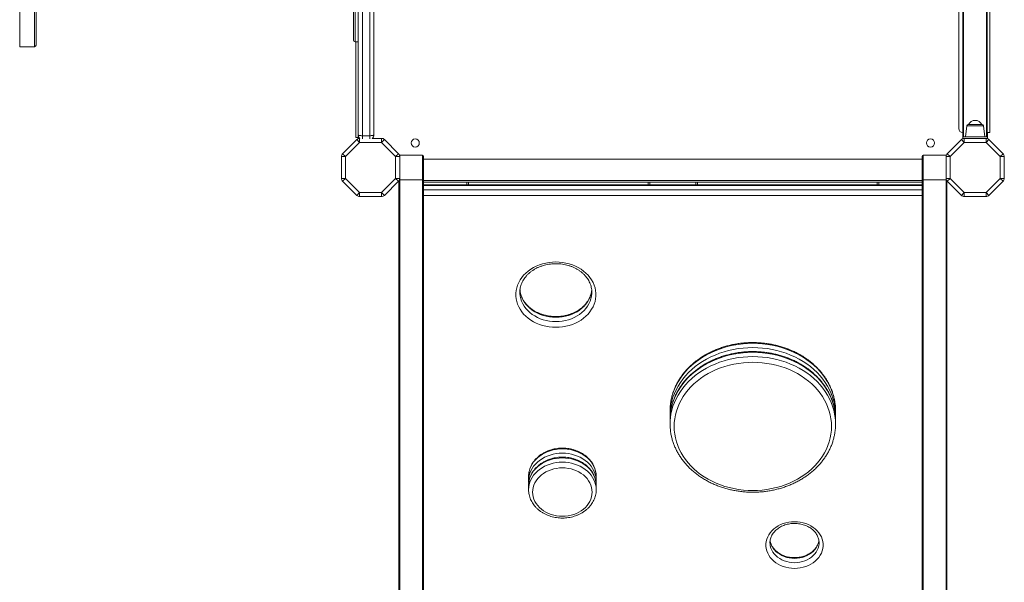
# Model space of a CAD drawing. Units: millimetres. Extents: x -10000 to 8632, y -9170 to 3622.
# Drawn here: x -870 to 334, y -2016 to -1328 of the extents above; entities that cross this region are included whole.
import ezdxf

# ---------------------------------------------------------------- set-up
doc = ezdxf.new("R2010")
doc.units = ezdxf.units.MM

msp = doc.modelspace()

# ---------------------------------------------------------------- linework, layer by layer
at = {"color": 7, "linetype": 'Continuous', "lineweight": 15}
for p, q in [((-870.264, -477.228), (-870.264, -1361.228)), ((277.996, -620.689), (277.996, -1461.228)), ((282.746, -1471.228), (282.746, -620.023)), ((312.746, -615.456), (312.746, -1471.228)), ((315.996, -614.916), (315.996, -1466.228)), ((-456.264, -1469.228), (-456.264, -958.997)), ((-451.264, -961.001), (-451.264, -1469.993)), ((-442.264, -1469.993), (-442.264, -961.001)), ((-437.264, -958.997), (-437.264, -1469.228)), ((-460.264, -1355.228), (-456.264, -1355.228)), ((-459.264, -1472.228), (-459.264, -1355.228)), ((-870.264, -1361.228), (-852.264, -1361.228)), ((289.843, -1456.228), (306.15, -1456.228)), ((287.863, -1457.95), (285.996, -1471.228)), ((309.996, -1471.228), (308.13, -1457.95)), ((312.746, -1466.228), (315.996, -1466.228)), ((312.996, -1471.228), (312.996, -1466.228)), ((-475.43, -1491.98), (-458.143, -1474.693)), ((-454.607, -1478.228), (-471.895, -1495.516)), ((-459.264, -1472.228), (-456.514, -1472.228)), ((-458.143, -1474.693), (-454.607, -1478.228)), ((-456.514, -1471.228), (-456.514, -1473.606)), ((-456.514, -1471.228), (-456.264, -1471.228)), ((-456.264, -1469.228), (-456.264, -1473.511)), ((-454.607, -1473.228), (-454.607, -1478.228)), ((-454.607, -1473.228), (-454.264, -1473.228)), ((-427.921, -1478.228), (-454.607, -1478.228)), ((-451.264, -1469.993), (-442.264, -1469.993)), ((-439.264, -1473.228), (-427.921, -1473.228)), ((-427.921, -1478.228), (-427.921, -1473.228)), ((-427.921, -1478.228), (-424.386, -1474.693)), ((-410.634, -1495.516), (-427.921, -1478.228)), ((-424.386, -1474.693), (-407.098, -1491.98)), ((263.831, -1491.98), (281.118, -1474.693)), ((284.653, -1478.228), (267.366, -1495.516)), ((281.118, -1474.693), (284.653, -1478.228)), ((282.746, -1473.606), (282.746, -1471.228)), ((313.246, -1471.228), (282.746, -1471.228)), ((284.653, -1473.228), (284.653, -1478.228)), ((284.653, -1473.228), (311.34, -1473.228)), ((311.34, -1478.228), (284.653, -1478.228)), ((311.34, -1478.228), (311.34, -1473.228)), ((311.34, -1478.228), (314.875, -1474.693)), ((328.627, -1495.516), (311.34, -1478.228)), ((313.246, -1473.606), (313.246, -1471.228)), ((314.875, -1474.693), (332.162, -1491.98)), ((-475.43, -1491.98), (-471.895, -1495.516)), ((-410.634, -1495.516), (-407.098, -1491.98)), ((263.831, -1491.98), (267.366, -1495.516)), ((328.627, -1495.516), (332.162, -1491.98)), ((-476.895, -1522.202), (-476.895, -1495.516)), ((-476.895, -1495.516), (-471.895, -1495.516)), ((-471.895, -1495.516), (-471.895, -1522.202)), ((-410.634, -1522.202), (-410.634, -1495.516)), ((-410.634, -1495.516), (-405.634, -1495.516)), ((-377.634, -1493.859), (-405.634, -1493.859)), ((-405.634, -1495.516), (-405.634, -1522.202)), ((-377.634, -1493.859), (-377.634, -1523.859)), ((-376.634, -1523.539), (-376.634, -1494.859)), ((233.366, -1498.859), (-376.634, -1498.859)), ((233.366, -1523.539), (233.366, -1494.859)), ((234.366, -1493.859), (234.366, -1523.859)), ((234.366, -1493.859), (262.366, -1493.859)), ((262.366, -1522.202), (262.366, -1495.516)), ((262.366, -1495.516), (267.366, -1495.516)), ((267.366, -1495.516), (267.366, -1522.202)), ((328.627, -1522.202), (328.627, -1495.516)), ((328.627, -1495.516), (333.627, -1495.516)), ((333.627, -1495.516), (333.627, -1522.202)), ((-476.895, -1522.202), (-471.895, -1522.202)), ((-475.43, -1525.737), (-471.895, -1522.202)), ((-458.143, -1543.025), (-475.43, -1525.737)), ((-471.895, -1522.202), (-454.607, -1539.489)), ((-427.921, -1539.489), (-410.634, -1522.202)), ((-407.098, -1525.737), (-424.386, -1543.025)), ((-410.634, -1522.202), (-407.098, -1525.737)), ((-410.634, -1522.202), (-405.634, -1522.202)), ((-406.634, -1525.202), (-406.634, -2723.539)), ((-377.634, -1523.859), (-405.634, -1523.859)), ((-405.634, -2723.859), (-405.634, -1523.859)), ((-377.634, -1523.859), (-377.634, -2723.859)), ((-376.634, -2723.539), (-376.634, -1523.539)), ((233.366, -1526.859), (-376.634, -1526.859)), ((-321.634, -1529.868), (-321.634, -1526.859)), ((-101.634, -1529.868), (-101.634, -1526.859)), ((-41.634, -1526.859), (-41.634, -1529.868)), ((178.366, -1529.868), (178.366, -1526.859)), ((233.366, -2723.539), (233.366, -1523.539)), ((234.366, -1523.859), (262.366, -1523.859)), ((234.366, -1523.859), (234.366, -2723.859)), ((262.366, -1522.202), (267.366, -1522.202)), ((262.366, -2723.859), (262.366, -1523.859)), ((263.366, -1525.202), (263.366, -2723.539)), ((263.831, -1525.737), (267.366, -1522.202)), ((281.118, -1543.025), (263.831, -1525.737)), ((267.366, -1522.202), (284.653, -1539.489)), ((311.34, -1539.489), (328.627, -1522.202)), ((332.162, -1525.737), (314.875, -1543.025)), ((328.627, -1522.202), (333.627, -1522.202)), ((328.627, -1522.202), (332.162, -1525.737)), ((-458.143, -1543.025), (-454.607, -1539.489)), ((-454.607, -1539.489), (-427.921, -1539.489)), ((-454.607, -1544.489), (-454.607, -1539.489)), ((-427.921, -1539.489), (-424.386, -1543.025)), ((-427.921, -1539.489), (-427.921, -1544.489)), ((233.366, -1529.868), (-376.634, -1529.868)), ((-101.634, -1529.859), (-321.634, -1529.859)), ((-281.634, -1529.868), (-281.634, -1529.859)), ((178.366, -1529.859), (-41.634, -1529.859)), ((138.366, -1529.859), (138.366, -1529.868)), ((281.118, -1543.025), (284.653, -1539.489)), ((284.653, -1544.489), (284.653, -1539.489)), ((284.653, -1539.489), (311.34, -1539.489)), ((311.34, -1539.489), (314.875, -1543.025)), ((311.34, -1539.489), (311.34, -1544.489)), ((-427.921, -1544.489), (-454.607, -1544.489)), ((311.34, -1544.489), (284.653, -1544.489)), ((-258.674, -1660.767), (-258.68, -1661.352)), ((-170.68, -1661.352), (-170.682, -1661.016)), ((-75.046, -1806.19), (-75.046, -1811.409)), ((-75.046, -1817.209), (-75.046, -1822.428)), ((127.307, -1811.409), (127.307, -1806.19)), ((127.307, -1822.428), (127.307, -1817.209)), ((-248.048, -1885.986), (-248.053, -1886.483)), ((-248.053, -1886.483), (-248.053, -1891.703)), ((-165.353, -1886.483), (-165.355, -1886.102)), ((-165.353, -1891.703), (-165.353, -1886.483)), ((-248.047, -1892.279), (-248.053, -1891.703)), ((-248.048, -1897.005), (-248.053, -1897.502)), ((-248.053, -1897.502), (-248.053, -1902.722)), ((-165.353, -1897.502), (-165.355, -1897.121)), ((-165.353, -1902.722), (-165.353, -1897.502)), ((-248.047, -1903.298), (-248.053, -1902.722)), ((47.118, -1967.447), (47.122, -1967.848))]:
    msp.add_line(p, q, dxfattribs=at)
at = {"color": 8, "linetype": 'Continuous', "lineweight": 15}
for p, q in [((-852.264, -477.228), (-852.264, -1361.228)), ((-460.264, -575.436), (-460.264, -1355.228)), ((283.746, -619.883), (283.746, -1471.228)), ((311.746, -1471.228), (311.746, -615.622)), ((301.866, -1457.95), (287.863, -1457.95)), ((308.13, -1457.95), (301.866, -1457.95)), ((-451.264, -1469.993), (-451.264, -1473.734)), ((-442.264, -1473.734), (-442.264, -1469.993)), ((-405.634, -1495.516), (-405.634, -1493.859)), ((262.366, -1495.516), (262.366, -1493.859)), ((-405.634, -1523.859), (-405.634, -1522.202)), ((-376.634, -1524.859), (233.366, -1524.859)), ((-323.634, -1526.859), (-323.634, -1529.868)), ((-99.634, -1526.859), (-99.634, -1529.868)), ((-43.634, -1529.868), (-43.634, -1526.859)), ((180.366, -1526.859), (180.366, -1529.868)), ((262.366, -1523.859), (262.366, -1522.202)), ((233.366, -1530.795), (-376.634, -1530.795)), ((-376.634, -1536.014), (233.366, -1536.014)), ((233.366, -1542.987), (-376.634, -1542.987))]:
    msp.add_line(p, q, dxfattribs=at)
at = {"color": 7, "linetype": 'Continuous', "lineweight": 15, "flags": 128}
for points in [[(-456.264, -1469.228), (-456.168, -1469.378), (-455.884, -1469.521), (-455.422, -1469.653), (-454.8, -1469.769), (-454.042, -1469.864), (-453.178, -1469.935), (-452.24, -1469.979), (-451.264, -1469.993)], [(-442.264, -1469.993), (-441.289, -1469.979), (-440.351, -1469.935), (-439.486, -1469.864), (-438.729, -1469.769), (-438.107, -1469.653), (-437.645, -1469.521), (-437.36, -1469.378), (-437.264, -1469.228)], [(-214.68, -1704.169), (-218.835, -1704.026), (-222.961, -1703.595), (-227.027, -1702.881), (-231.004, -1701.889), (-234.863, -1700.626), (-238.577, -1699.1), (-242.119, -1697.324), (-245.463, -1695.309), (-248.585, -1693.07), (-251.463, -1690.624), (-254.076, -1687.988), (-256.405, -1685.181), (-258.433, -1682.223), (-260.147, -1679.135), (-261.532, -1675.94), (-262.58, -1672.661), (-263.283, -1669.322), (-263.636, -1665.946), (-263.636, -1662.557), (-263.283, -1659.181), (-262.58, -1655.841), (-261.532, -1652.562), (-260.147, -1649.368), (-258.433, -1646.28), (-256.405, -1643.322), (-254.076, -1640.515), (-251.463, -1637.878), (-248.585, -1635.432), (-245.463, -1633.194), (-242.119, -1631.179), (-238.577, -1629.402), (-234.863, -1627.877), (-231.004, -1626.613), (-227.027, -1625.621), (-222.961, -1624.907), (-218.835, -1624.477), (-214.68, -1624.333), (-210.524, -1624.477), (-206.399, -1624.907), (-202.333, -1625.621), (-198.356, -1626.613), (-194.497, -1627.877), (-190.783, -1629.402), (-187.241, -1631.179), (-183.897, -1633.194), (-180.775, -1635.432), (-177.897, -1637.878), (-175.284, -1640.515), (-172.955, -1643.322), (-170.927, -1646.28), (-169.213, -1649.368), (-167.828, -1652.562), (-166.78, -1655.841), (-166.077, -1659.181), (-165.724, -1662.557), (-165.724, -1665.946), (-166.077, -1669.322), (-166.78, -1672.661), (-167.828, -1675.94), (-169.213, -1679.135), (-170.927, -1682.223), (-172.955, -1685.181), (-175.284, -1687.988), (-177.897, -1690.624), (-180.775, -1693.07), (-183.897, -1695.309), (-187.241, -1697.324), (-190.783, -1699.1), (-194.497, -1700.626), (-198.356, -1701.889), (-202.333, -1702.881), (-206.399, -1703.595), (-210.524, -1704.026), (-214.68, -1704.169)], [(26.131, -1903.679), (31.938, -1903.536), (37.724, -1903.107), (43.467, -1902.395), (49.147, -1901.402), (54.744, -1900.131), (60.236, -1898.587), (65.603, -1896.776), (70.826, -1894.704), (75.887, -1892.379), (80.765, -1889.809), (85.445, -1887.004), (89.908, -1883.974), (94.138, -1880.73), (98.12, -1877.284), (101.84, -1873.648), (105.283, -1869.836), (108.437, -1865.862), (111.291, -1861.739), (113.834, -1857.484), (116.058, -1853.112), (117.953, -1848.638), (119.513, -1844.079), (120.732, -1839.451), (121.606, -1834.772), (122.132, -1830.059), (122.307, -1825.328), (122.132, -1820.597), (121.606, -1815.884), (120.732, -1811.205), (119.513, -1806.577), (117.953, -1802.018), (116.058, -1797.544), (113.834, -1793.172), (111.291, -1788.917), (108.437, -1784.794), (105.283, -1780.82), (101.84, -1777.008), (98.12, -1773.372), (94.138, -1769.926), (89.908, -1766.682), (85.445, -1763.652), (80.765, -1760.847), (75.887, -1758.277), (70.826, -1755.952), (65.603, -1753.88), (60.236, -1752.069), (54.744, -1750.525), (49.147, -1749.254), (43.467, -1748.261), (37.724, -1747.549), (31.938, -1747.12), (26.131, -1746.977), (20.324, -1747.12), (14.538, -1747.549), (8.795, -1748.261), (3.114, -1749.254), (-2.482, -1750.525), (-7.974, -1752.069), (-13.341, -1753.88), (-18.565, -1755.952), (-23.625, -1758.277), (-28.504, -1760.847), (-33.183, -1763.652), (-37.646, -1766.682), (-41.876, -1769.926), (-45.858, -1773.372), (-49.578, -1777.008), (-53.021, -1780.82), (-56.175, -1784.794), (-59.029, -1788.917), (-61.572, -1793.172), (-63.796, -1797.544), (-65.691, -1802.018), (-67.251, -1806.577), (-68.47, -1811.205), (-69.344, -1815.884), (-69.87, -1820.597), (-70.046, -1825.328), (-69.87, -1830.059), (-69.344, -1834.772), (-68.47, -1839.451), (-67.251, -1844.079), (-65.691, -1848.638), (-63.796, -1853.112), (-61.572, -1857.484), (-59.029, -1861.739), (-56.175, -1865.862), (-53.021, -1869.836), (-49.578, -1873.648), (-45.858, -1877.284), (-41.876, -1880.73), (-37.646, -1883.974), (-33.183, -1887.004), (-28.504, -1889.809), (-23.625, -1892.379), (-18.565, -1894.704), (-13.341, -1896.776), (-7.974, -1898.587), (-2.482, -1900.131), (3.114, -1901.402), (8.795, -1902.395), (14.538, -1903.107), (20.324, -1903.536), (26.131, -1903.679)], [(-206.703, -1935.234), (-203.14, -1935.092), (-199.611, -1934.665), (-196.151, -1933.959), (-192.792, -1932.98), (-189.567, -1931.738), (-186.508, -1930.244), (-183.642, -1928.512), (-180.999, -1926.561), (-178.604, -1924.408), (-176.479, -1922.073), (-174.645, -1919.581), (-173.12, -1916.954), (-171.918, -1914.218), (-171.051, -1911.399), (-170.528, -1908.524), (-170.353, -1905.622), (-170.528, -1902.719), (-171.051, -1899.844), (-171.918, -1897.025), (-173.12, -1894.289), (-174.645, -1891.662), (-176.479, -1889.17), (-178.604, -1886.835), (-180.999, -1884.682), (-183.642, -1882.731), (-186.508, -1880.999), (-189.567, -1879.505), (-192.792, -1878.263), (-196.151, -1877.284), (-199.611, -1876.578), (-203.14, -1876.151), (-206.703, -1876.009), (-210.266, -1876.151), (-213.794, -1876.578), (-217.254, -1877.284), (-220.613, -1878.263), (-223.838, -1879.505), (-226.898, -1880.999), (-229.763, -1882.731), (-232.406, -1884.682), (-234.802, -1886.835), (-236.927, -1889.17), (-238.76, -1891.662), (-240.286, -1894.289), (-241.487, -1897.025), (-242.354, -1899.844), (-242.878, -1902.719), (-243.053, -1905.622), (-242.878, -1908.524), (-242.354, -1911.399), (-241.487, -1914.218), (-240.286, -1916.954), (-238.76, -1919.581), (-236.927, -1922.073), (-234.802, -1924.408), (-232.406, -1926.561), (-229.763, -1928.512), (-226.898, -1930.244), (-223.838, -1931.738), (-220.613, -1932.98), (-217.254, -1933.959), (-213.794, -1934.665), (-210.266, -1935.092), (-206.703, -1935.234)], [(77.118, -1998.859), (73.577, -1998.713), (70.072, -1998.276), (66.64, -1997.552), (63.315, -1996.549), (60.132, -1995.277), (57.123, -1993.749), (54.32, -1991.981), (51.75, -1989.991), (49.441, -1987.8), (47.415, -1985.429), (45.695, -1982.904), (44.296, -1980.249), (43.235, -1977.493), (42.521, -1974.664), (42.163, -1971.791), (42.163, -1968.902), (42.521, -1966.029), (43.235, -1963.2), (44.296, -1960.444), (45.695, -1957.79), (47.415, -1955.264), (49.441, -1952.894), (51.75, -1950.702), (54.32, -1948.712), (57.123, -1946.944), (60.132, -1945.416), (63.315, -1944.144), (66.64, -1943.141), (70.072, -1942.417), (73.577, -1941.98), (77.118, -1941.834), (80.659, -1941.98), (84.163, -1942.417), (87.595, -1943.141), (90.92, -1944.144), (94.103, -1945.416), (97.112, -1946.944), (99.916, -1948.712), (102.486, -1950.702), (104.795, -1952.894), (106.82, -1955.264), (108.541, -1957.79), (109.939, -1960.444), (111, -1963.2), (111.714, -1966.029), (112.073, -1968.902), (112.073, -1971.791), (111.714, -1974.664), (111, -1977.493), (109.939, -1980.249), (108.541, -1982.904), (106.82, -1985.429), (104.795, -1987.8), (102.486, -1989.991), (99.916, -1991.981), (97.112, -1993.749), (94.103, -1995.277), (90.92, -1996.549), (87.595, -1997.552), (84.163, -1998.276), (80.659, -1998.713), (77.118, -1998.859)]]:
    msp.add_lwpolyline(points, dxfattribs=at)
at = {"color": 8, "linetype": 'Continuous', "lineweight": 15, "flags": 128}
for points in [[(-258.68, -1661.352), (-258.636, -1662.96), (-258.282, -1666.163), (-257.577, -1669.328), (-256.526, -1672.428), (-255.139, -1675.44), (-253.426, -1678.337), (-251.401, -1681.098), (-249.081, -1683.7), (-246.483, -1686.123), (-243.629, -1688.345), (-240.542, -1690.351), (-237.248, -1692.123), (-233.771, -1693.647), (-230.14, -1694.911), (-226.386, -1695.905), (-222.536, -1696.62), (-218.624, -1697.052), (-214.68, -1697.196)], [(-214.68, -1691.977), (-218.624, -1691.833), (-222.536, -1691.401), (-226.386, -1690.685), (-230.14, -1689.691), (-233.771, -1688.427), (-237.248, -1686.903), (-240.542, -1685.131), (-243.629, -1683.126), (-246.483, -1680.903), (-249.081, -1678.481), (-251.401, -1675.879), (-253.426, -1673.118), (-255.139, -1670.22), (-256.526, -1667.209), (-257.577, -1664.108), (-258.282, -1660.944), (-258.618, -1658.035)], [(-170.759, -1658.276), (-171.078, -1660.944), (-171.783, -1664.108), (-172.833, -1667.209), (-174.221, -1670.22), (-175.934, -1673.118), (-177.959, -1675.879), (-180.279, -1678.481), (-182.877, -1680.903), (-185.731, -1683.126), (-188.817, -1685.131), (-192.112, -1686.903), (-195.589, -1688.427), (-199.219, -1689.691), (-202.974, -1690.685), (-206.823, -1691.401), (-210.736, -1691.833), (-214.68, -1691.977)], [(-214.68, -1697.196), (-210.736, -1697.052), (-206.823, -1696.62), (-202.974, -1695.905), (-199.219, -1694.911), (-195.589, -1693.647), (-192.112, -1692.123), (-188.817, -1690.351), (-185.731, -1688.345), (-182.877, -1686.123), (-180.279, -1683.7), (-177.959, -1681.098), (-175.934, -1678.337), (-174.221, -1675.44), (-172.833, -1672.428), (-171.783, -1669.328), (-171.078, -1666.163), (-170.724, -1662.96), (-170.68, -1661.352)], [(126.829, -1798.184), (126.199, -1794.02), (125.138, -1789.212), (123.729, -1784.464), (121.978, -1779.792), (119.89, -1775.213), (117.473, -1770.742), (114.735, -1766.396), (111.685, -1762.19), (108.336, -1758.138), (104.697, -1754.255), (100.782, -1750.555), (96.606, -1747.05), (92.181, -1743.753), (87.525, -1740.675), (82.653, -1737.827), (77.582, -1735.219), (72.331, -1732.861), (66.918, -1730.76), (61.361, -1728.924), (55.68, -1727.359), (49.896, -1726.072), (44.028, -1725.066), (38.097, -1724.344), (32.125, -1723.911), (26.131, -1723.766), (20.137, -1723.911), (14.164, -1724.344), (8.234, -1725.066), (2.366, -1726.072), (-3.418, -1727.359), (-9.099, -1728.924), (-14.656, -1730.76), (-20.069, -1732.861), (-25.321, -1735.219), (-30.391, -1737.827), (-35.263, -1740.675), (-39.919, -1743.753), (-44.344, -1747.05), (-48.521, -1750.555), (-52.435, -1754.255), (-56.074, -1758.138), (-59.424, -1762.19), (-62.473, -1766.396), (-65.211, -1770.742), (-67.628, -1775.213), (-69.716, -1779.792), (-71.468, -1784.464), (-72.876, -1789.212), (-73.937, -1794.02), (-74.596, -1798.425)], [(-74.57, -1803.429), (-73.937, -1799.24), (-72.876, -1794.432), (-71.468, -1789.683), (-69.716, -1785.011), (-67.628, -1780.432), (-65.211, -1775.962), (-62.473, -1771.616), (-59.424, -1767.409), (-56.074, -1763.358), (-52.435, -1759.475), (-48.521, -1755.775), (-44.344, -1752.27), (-39.919, -1748.972), (-35.263, -1745.894), (-30.391, -1743.046), (-25.321, -1740.439), (-20.069, -1738.08), (-14.656, -1735.979), (-9.099, -1734.143), (-3.418, -1732.579), (2.366, -1731.291), (8.234, -1730.285), (14.164, -1729.564), (20.137, -1729.13), (26.131, -1728.985), (32.125, -1729.13), (38.097, -1729.564), (44.028, -1730.285), (49.896, -1731.291), (55.68, -1732.579), (61.361, -1734.143), (66.918, -1735.979), (72.331, -1738.08), (77.582, -1740.439), (82.653, -1743.046), (87.525, -1745.894), (92.181, -1748.972), (96.606, -1752.27), (100.782, -1755.775), (104.697, -1759.475), (108.336, -1763.358), (111.685, -1767.409), (114.735, -1771.616), (117.473, -1775.962), (119.89, -1780.432), (121.978, -1785.011), (123.729, -1789.683), (125.138, -1794.432), (126.199, -1799.24), (126.848, -1803.559)], [(126.829, -1809.203), (126.199, -1805.039), (125.138, -1800.231), (123.729, -1795.483), (121.978, -1790.811), (119.89, -1786.232), (117.473, -1781.761), (114.735, -1777.415), (111.685, -1773.209), (108.336, -1769.157), (104.697, -1765.274), (100.782, -1761.574), (96.606, -1758.069), (92.181, -1754.772), (87.525, -1751.694), (82.653, -1748.846), (77.582, -1746.238), (72.331, -1743.88), (66.918, -1741.779), (61.361, -1739.943), (55.68, -1738.378), (49.896, -1737.091), (44.028, -1736.085), (38.097, -1735.363), (32.125, -1734.93), (26.131, -1734.785), (20.137, -1734.93), (14.164, -1735.363), (8.234, -1736.085), (2.366, -1737.091), (-3.418, -1738.378), (-9.099, -1739.943), (-14.656, -1741.779), (-20.069, -1743.88), (-25.321, -1746.238), (-30.391, -1748.846), (-35.263, -1751.694), (-39.919, -1754.772), (-44.344, -1758.069), (-48.521, -1761.574), (-52.435, -1765.274), (-56.074, -1769.157), (-59.424, -1773.209), (-62.473, -1777.415), (-65.211, -1781.761), (-67.628, -1786.232), (-69.716, -1790.811), (-71.468, -1795.483), (-72.876, -1800.231), (-73.937, -1805.039), (-74.596, -1809.444)], [(-74.57, -1814.448), (-73.937, -1810.259), (-72.876, -1805.451), (-71.468, -1800.702), (-69.716, -1796.03), (-67.628, -1791.451), (-65.211, -1786.981), (-62.473, -1782.635), (-59.424, -1778.428), (-56.074, -1774.377), (-52.435, -1770.494), (-48.521, -1766.794), (-44.344, -1763.289), (-39.919, -1759.991), (-35.263, -1756.913), (-30.391, -1754.065), (-25.321, -1751.458), (-20.069, -1749.099), (-14.656, -1746.998), (-9.099, -1745.162), (-3.418, -1743.598), (2.366, -1742.31), (8.234, -1741.304), (14.164, -1740.583), (20.137, -1740.149), (26.131, -1740.004), (32.125, -1740.149), (38.097, -1740.583), (44.028, -1741.304), (49.896, -1742.31), (55.68, -1743.598), (61.361, -1745.162), (66.918, -1746.998), (72.331, -1749.099), (77.582, -1751.458), (82.653, -1754.065), (87.525, -1756.913), (92.181, -1759.991), (96.606, -1763.289), (100.782, -1766.794), (104.697, -1770.494), (108.336, -1774.377), (111.685, -1778.428), (114.735, -1782.635), (117.473, -1786.981), (119.89, -1791.451), (121.978, -1796.03), (123.729, -1800.702), (125.138, -1805.451), (126.199, -1810.259), (126.848, -1814.578)], [(-165.355, -1886.102), (-165.529, -1883.375), (-166.057, -1880.294), (-166.931, -1877.265), (-168.145, -1874.315), (-169.688, -1871.468), (-171.546, -1868.75), (-173.705, -1866.183), (-176.145, -1863.789), (-178.845, -1861.589), (-181.784, -1859.601), (-184.935, -1857.843), (-188.271, -1856.329), (-191.765, -1855.072), (-195.387, -1854.083), (-199.105, -1853.371), (-202.887, -1852.941), (-206.703, -1852.797), (-210.518, -1852.941), (-214.301, -1853.371), (-218.019, -1854.083), (-221.64, -1855.072), (-225.134, -1856.329), (-228.471, -1857.843), (-231.622, -1859.601), (-234.56, -1861.589), (-237.261, -1863.789), (-239.701, -1866.183), (-241.859, -1868.75), (-243.718, -1871.468), (-245.26, -1874.315), (-246.474, -1877.265), (-247.349, -1880.294), (-247.876, -1883.375), (-248.048, -1885.986)], [(-248.053, -1891.703), (-247.876, -1888.595), (-247.349, -1885.513), (-246.474, -1882.484), (-245.26, -1879.534), (-243.718, -1876.688), (-241.859, -1873.969), (-239.701, -1871.402), (-237.261, -1869.009), (-234.56, -1866.809), (-231.622, -1864.821), (-228.471, -1863.062), (-225.134, -1861.548), (-221.64, -1860.292), (-218.019, -1859.303), (-214.301, -1858.59), (-210.518, -1858.161), (-206.703, -1858.017), (-202.887, -1858.161), (-199.105, -1858.59), (-195.387, -1859.303), (-191.765, -1860.292), (-188.271, -1861.548), (-184.935, -1863.062), (-181.784, -1864.821), (-178.845, -1866.809), (-176.145, -1869.009), (-173.705, -1871.402), (-171.546, -1873.969), (-169.688, -1876.688), (-168.145, -1879.534), (-166.931, -1882.484), (-166.057, -1885.513), (-165.529, -1888.595), (-165.353, -1891.678)], [(-165.355, -1897.121), (-165.529, -1894.394), (-166.057, -1891.312), (-166.931, -1888.284), (-168.145, -1885.334), (-169.688, -1882.487), (-171.546, -1879.769), (-173.705, -1877.202), (-176.145, -1874.808), (-178.845, -1872.608), (-181.784, -1870.62), (-184.935, -1868.862), (-188.271, -1867.348), (-191.765, -1866.091), (-195.387, -1865.102), (-199.105, -1864.39), (-202.887, -1863.96), (-206.703, -1863.816), (-210.518, -1863.96), (-214.301, -1864.39), (-218.019, -1865.102), (-221.64, -1866.091), (-225.134, -1867.348), (-228.471, -1868.862), (-231.622, -1870.62), (-234.56, -1872.608), (-237.261, -1874.808), (-239.701, -1877.202), (-241.859, -1879.769), (-243.718, -1882.487), (-245.26, -1885.334), (-246.474, -1888.284), (-247.349, -1891.312), (-247.876, -1894.394), (-248.048, -1897.005)], [(-248.053, -1902.722), (-247.876, -1899.614), (-247.349, -1896.532), (-246.474, -1893.503), (-245.26, -1890.553), (-243.718, -1887.707), (-241.859, -1884.988), (-239.701, -1882.421), (-237.261, -1880.028), (-234.56, -1877.828), (-231.622, -1875.84), (-228.471, -1874.081), (-225.134, -1872.567), (-221.64, -1871.311), (-218.019, -1870.322), (-214.301, -1869.609), (-210.518, -1869.18), (-206.703, -1869.036), (-202.887, -1869.18), (-199.105, -1869.609), (-195.387, -1870.322), (-191.765, -1871.311), (-188.271, -1872.567), (-184.935, -1874.081), (-181.784, -1875.84), (-178.845, -1877.828), (-176.145, -1880.028), (-173.705, -1882.421), (-171.546, -1884.988), (-169.688, -1887.707), (-168.145, -1890.553), (-166.931, -1893.503), (-166.057, -1896.532), (-165.529, -1899.614), (-165.353, -1902.697)], [(47.122, -1967.848), (47.162, -1968.77), (47.513, -1971.401), (48.211, -1973.985), (49.248, -1976.493), (50.612, -1978.895), (52.287, -1981.162), (54.253, -1983.269), (56.487, -1985.19), (58.963, -1986.903), (61.651, -1988.388), (64.521, -1989.628), (67.539, -1990.607), (70.669, -1991.315), (73.874, -1991.743), (77.118, -1991.886)], [(77.118, -1986.667), (73.874, -1986.524), (70.669, -1986.096), (67.539, -1985.388), (64.521, -1984.408), (61.651, -1983.169), (58.963, -1981.684), (56.487, -1979.97), (54.253, -1978.049), (52.287, -1975.943), (50.612, -1973.675), (49.248, -1971.273), (48.211, -1968.766), (47.513, -1966.181), (47.262, -1964.622)], [(106.982, -1964.55), (106.723, -1966.181), (106.024, -1968.766), (104.987, -1971.273), (103.623, -1973.675), (101.948, -1975.943), (99.983, -1978.049), (97.749, -1979.97), (95.273, -1981.684), (92.584, -1983.169), (89.714, -1984.408), (86.697, -1985.388), (83.567, -1986.096), (80.361, -1986.524), (77.118, -1986.667)], [(77.118, -1991.886), (80.361, -1991.743), (83.567, -1991.315), (86.697, -1990.607), (89.714, -1989.628), (92.584, -1988.388), (95.273, -1986.903), (97.749, -1985.19), (99.983, -1983.269), (101.948, -1981.162), (103.623, -1978.895), (104.987, -1976.493), (106.024, -1973.985), (106.723, -1971.401), (107.074, -1968.77), (107.118, -1967.49)]]:
    msp.add_lwpolyline(points, dxfattribs=at)
at = {"color": 7, "linetype": 'Continuous', "lineweight": 15}
for centre in [(-386.634, -1478.859), (243.366, -1478.859)]:
    msp.add_circle(centre, 5, dxfattribs=at)
for centre, radius, start, end in [((-852.264, -1359.228), 2, 270, 0), ((-460.264, -1353.228), 2, 180, 270), ((289.843, -1458.228), 2, 90, 172), ((297.996, -1460.376), 9.148, 26.962787, 153.037213), ((306.15, -1458.228), 2, 8, 90), ((282.996, -1461.228), 5, 180, 267.134016), ((-454.607, -1478.228), 5, 90, 135), ((-451.264, -1469.228), 5, 180, 233.130102), ((-442.264, -1469.228), 5, 306.869898, 0), ((-427.921, -1478.228), 5, 45, 90), ((284.653, -1478.228), 5, 90, 135), ((311.34, -1478.228), 5, 45, 90), ((-471.895, -1495.516), 5, 135, 180), ((-410.634, -1495.516), 5, 360, 45), ((267.366, -1495.516), 5, 135, 180), ((328.627, -1495.516), 5, 360, 45), ((-405.634, -1494.859), 1, 90, 105.643851), ((-377.634, -1494.859), 1, 0, 90), ((234.366, -1494.859), 1, 90, 180), ((262.366, -1494.859), 1, 74.35412, 90), ((-471.895, -1522.202), 5, 180, 225), ((-410.634, -1522.202), 5, 315, 0), ((267.366, -1522.202), 5, 180, 225), ((328.627, -1522.202), 5, 315, 0), ((-454.607, -1539.489), 5, 225, 270), ((-427.921, -1539.489), 5, 270, 315), ((284.653, -1539.489), 5, 225, 270), ((311.34, -1539.489), 5, 270, 315), ((-7.738, -1806.195), 67.307, 173.371428, 179.995821), ((-7.794, -1811.41), 67.251, 173.184844, 182.470789), ((59.994, -1806.195), 67.314, 0.004383, 6.834911), ((60.059, -1811.41), 67.249, 357.52911, 6.704035), ((-7.738, -1817.214), 67.307, 173.371428, 179.995821), ((-7.775, -1822.428), 67.27, 173.187293, 186.424248), ((60.033, -1822.428), 67.274, 353.071815, 6.701091), ((59.994, -1817.214), 67.314, 0.004383, 6.834911)]:
    msp.add_arc(centre, radius, start, end, dxfattribs=at)
for centre, start_param, end_param in [((-405.634, -1523.539), 4.43058543, 4.71238898), ((-377.634, -1523.539), 4.71238898, 6.28318531), ((234.366, -1523.539), 3.14159265, 4.71238898), ((262.366, -1523.539), 4.71238898, 4.99419253)]:
    msp.add_ellipse(centre, major_axis=(1, 0), ratio=0.31959067, start_param=start_param, end_param=end_param, dxfattribs=at)
for points, knots in [([(-850.264, -1359.228), (-850.264, -1359.16), (-850.264, -1359.022), (-850.264, -1357.9), (-850.264, -1356.082), (-850.264, -1353.462), (-850.264, -1350.063), (-850.264, -1345.872), (-850.264, -1340.884), (-850.264, -1335.079), (-850.264, -1328.11), (-850.264, -1319.876), (-850.264, -1310.186), (-850.264, -1299.447), (-850.264, -1287.624), (-850.264, -1274.793), (-850.264, -1260.95), (-850.264, -1246.173), (-850.264, -1230.494), (-850.264, -1213.984), (-850.264, -1196.714), (-850.264, -1178.739), (-850.264, -1161.4), (-850.264, -1144.868), (-850.264, -1129.333), (-850.264, -1113.537), (-850.264, -1097.507), (-850.264, -1080.016), (-850.264, -1060.972), (-850.264, -1040.517), (-850.264, -1019.949), (-850.264, -999.521), (-850.264, -979.115), (-850.264, -959), (-850.264, -939.023), (-850.264, -919.914), (-850.264, -901.493), (-850.264, -883.633), (-850.264, -865.634), (-850.264, -847.431), (-850.264, -829.244), (-850.264, -811.103), (-850.264, -793.035), (-850.264, -775.044), (-850.264, -756.267), (-850.264, -736.897), (-850.264, -716.95), (-850.264, -697.414), (-850.264, -678.285), (-850.264, -659.719), (-850.264, -641.743), (-850.264, -624.473), (-850.264, -607.963), (-850.264, -592.284), (-850.264, -577.507), (-850.264, -563.664), (-850.264, -551.682), (-850.264, -541.347), (-850.264, -532.496), (-850.264, -524.325), (-850.264, -516.834), (-850.264, -509.502), (-850.264, -502.497), (-850.264, -496.097), (-850.264, -490.738), (-850.264, -486.451), (-850.264, -483.159), (-850.264, -480.887), (-850.264, -479.485), (-850.264, -479.314), (-850.264, -479.228)], [0, 0, 0, 0, 0.0128317, 0.02566082, 0.03882649, 0.05208624, 0.06556498, 0.07897459, 0.09248513, 0.10623665, 0.11999196, 0.13594555, 0.15189952, 0.16810518, 0.18431122, 0.20068939, 0.21706794, 0.23353375, 0.24999994, 0.26646575, 0.28293194, 0.29931011, 0.31568867, 0.32865501, 0.34161622, 0.35448583, 0.36724542, 0.38001039, 0.39563984, 0.41126965, 0.42651196, 0.44175464, 0.45655694, 0.47135962, 0.48567962, 0.5, 0.51283142, 0.52566071, 0.53882649, 0.55208624, 0.56556498, 0.57897459, 0.59248513, 0.60623665, 0.61999196, 0.63594555, 0.65189952, 0.66810518, 0.68431122, 0.70068939, 0.71706794, 0.73353375, 0.74999994, 0.76646575, 0.78293194, 0.79931011, 0.81568867, 0.82865501, 0.84161622, 0.85448583, 0.86724542, 0.88001039, 0.89563984, 0.91126965, 0.92651196, 0.94175464, 0.95655694, 0.97135962, 0.98567952, 1, 1, 1, 1]), ([(-462.264, -575.014), (-462.264, -577.416), (-462.264, -584.338), (-462.264, -596.77), (-462.264, -612.2), (-462.264, -628.495), (-462.264, -645.526), (-462.264, -663.257), (-462.264, -680.359), (-462.264, -696.665), (-462.264, -711.989), (-462.264, -727.569), (-462.264, -743.381), (-462.264, -760.633), (-462.264, -779.418), (-462.264, -799.594), (-462.264, -819.881), (-462.264, -840.03), (-462.264, -860.159), (-462.264, -880), (-462.264, -899.704), (-462.264, -919.228), (-462.264, -938.753), (-462.264, -958.457), (-462.264, -978.298), (-462.264, -998.426), (-462.264, -1018.576), (-462.264, -1038.863), (-462.264, -1059.039), (-462.264, -1079.184), (-462.264, -1099.073), (-462.264, -1118.749), (-462.264, -1138.018), (-462.264, -1156.886), (-462.264, -1175.2), (-462.264, -1192.93), (-462.264, -1209.964), (-462.264, -1226.249), (-462.264, -1241.715), (-462.264, -1256.29), (-462.264, -1269.944), (-462.264, -1281.763), (-462.264, -1291.957), (-462.264, -1300.688), (-462.264, -1308.747), (-462.264, -1316.135), (-462.264, -1323.368), (-462.264, -1330.277), (-462.264, -1336.59), (-462.264, -1341.876), (-462.264, -1346.104), (-462.264, -1349.351), (-462.264, -1351.593), (-462.264, -1352.975), (-462.264, -1353.144), (-462.264, -1353.228)], [0, 0, 0, 0, 0.01105018, 0.03184879, 0.05264791, 0.07344652, 0.09424563, 0.11493355, 0.13562196, 0.15200027, 0.16837209, 0.1846282, 0.20074535, 0.2168693, 0.23661148, 0.25635413, 0.27560729, 0.29486093, 0.3135583, 0.33225616, 0.35034433, 0.36843298, 0.38652114, 0.40460979, 0.42330717, 0.44200502, 0.46125819, 0.48051183, 0.500254, 0.51999665, 0.54014827, 0.56030037, 0.58077038, 0.60124088, 0.62192879, 0.6426172, 0.66341582, 0.68421493, 0.70501355, 0.72581266, 0.74650057, 0.76718898, 0.78356729, 0.79993911, 0.81619522, 0.83231238, 0.84843633, 0.8681785, 0.88792115, 0.90717431, 0.92642795, 0.94512533, 0.96382319, 0.98191123, 1, 1, 1, 1]), ([(-258.637, -1660.802), (-258.628, -1660.201), (-258.605, -1658.617), (-258.214, -1656.063), (-257.502, -1653.164), (-256.469, -1650.324), (-255.141, -1647.564), (-253.524, -1644.904), (-251.633, -1642.363), (-249.481, -1639.959), (-247.083, -1637.707), (-244.456, -1635.623), (-241.619, -1633.721), (-238.59, -1632.015), (-235.391, -1630.516), (-232.045, -1629.237), (-228.574, -1628.185), (-225.003, -1627.37), (-221.359, -1626.798), (-217.666, -1626.473), (-213.953, -1626.397), (-210.246, -1626.57), (-206.572, -1626.992), (-202.957, -1627.659), (-199.428, -1628.565), (-196.009, -1629.703), (-192.726, -1631.065), (-189.601, -1632.638), (-186.656, -1634.411), (-183.911, -1636.371), (-181.384, -1638.503), (-179.092, -1640.791), (-177.05, -1643.22), (-175.27, -1645.774), (-173.764, -1648.436), (-172.543, -1651.19), (-171.611, -1654.02), (-171, -1656.907), (-170.699, -1659.254), (-170.715, -1660.634), (-170.72, -1661.036)], [0, 0, 0, 0, 0.016966044, 0.044722237, 0.072432966, 0.100051087, 0.127546165, 0.154906045, 0.182133887, 0.209243107, 0.236252341, 0.263181535, 0.290049431, 0.31687221, 0.343662974, 0.37043175, 0.397185777, 0.423929928, 0.450667178, 0.477399065, 0.504126038, 0.530848184, 0.557565222, 0.584277054, 0.610984046, 0.637687281, 0.664389207, 0.691094035, 0.717808225, 0.744540968, 0.771304582, 0.798114725, 0.824990233, 0.851952351, 0.879023039, 0.906222073, 0.933562857, 0.961047338, 0.988661281, 1, 1, 1, 1]), ([(-170.841, -1658.735), (-170.893, -1659.322), (-171.031, -1660.89), (-171.608, -1663.411), (-172.531, -1666.273), (-173.769, -1669.06), (-175.296, -1671.753), (-177.102, -1674.333), (-179.173, -1676.783), (-181.496, -1679.084), (-184.052, -1681.223), (-186.825, -1683.184), (-189.796, -1684.953), (-192.943, -1686.518), (-196.246, -1687.868), (-199.68, -1688.992), (-203.222, -1689.882), (-206.846, -1690.532), (-210.461, -1690.928), (-213.082, -1691.042), (-215.099, -1691.054), (-217.181, -1691.018), (-220.277, -1690.807), (-223.936, -1690.307), (-227.526, -1689.564), (-231.023, -1688.584), (-234.402, -1687.375), (-237.638, -1685.945), (-240.708, -1684.308), (-243.592, -1682.474), (-246.27, -1680.459), (-248.725, -1678.276), (-250.939, -1675.941), (-252.9, -1673.471), (-254.595, -1670.882), (-256.011, -1668.189), (-257.146, -1665.409), (-257.963, -1662.559), (-258.426, -1660.295), (-258.508, -1658.982), (-258.53, -1658.644)], [0, 0, 0, 0, 0.01731365, 0.0462012, 0.07500613, 0.10369077, 0.13223664, 0.1606425, 0.18891957, 0.21708605, 0.24516265, 0.27316947, 0.30112432, 0.32904186, 0.35693354, 0.38480777, 0.41267035, 0.44052494, 0.46837358, 0.49474889, 0.49954848, 0.5137823, 0.54161128, 0.56944107, 0.59726551, 0.62508513, 0.65290148, 0.68071762, 0.70853864, 0.73637209, 0.76422855, 0.79212193, 0.82006964, 0.8480922, 0.87621224, 0.90445229, 0.93283141, 0.96136037, 0.99003636, 1, 1, 1, 1]), ([(126.788, -1797.988), (126.644, -1796.83), (126.308, -1794.126), (125.412, -1789.916), (124.163, -1785.369), (122.598, -1780.888), (120.735, -1776.485), (118.575, -1772.175), (116.125, -1767.97), (113.393, -1763.885), (110.388, -1759.931), (107.117, -1756.121), (103.592, -1752.467), (99.824, -1748.982), (95.823, -1745.675), (91.604, -1742.559), (87.179, -1739.642), (82.563, -1736.933), (77.769, -1734.442), (72.813, -1732.176), (67.711, -1730.142), (62.479, -1728.347), (57.133, -1726.795), (51.691, -1725.493), (46.168, -1724.442), (40.583, -1723.648), (34.952, -1723.112), (29.294, -1722.836), (23.626, -1722.821), (17.965, -1723.067), (12.329, -1723.573), (6.736, -1724.338), (1.203, -1725.359), (-4.253, -1726.633), (-9.614, -1728.158), (-14.864, -1729.927), (-19.986, -1731.936), (-24.965, -1734.179), (-29.783, -1736.649), (-34.427, -1739.338), (-38.882, -1742.239), (-43.132, -1745.341), (-47.165, -1748.636), (-50.967, -1752.113), (-54.526, -1755.76), (-57.831, -1759.567), (-60.871, -1763.521), (-63.636, -1767.609), (-66.118, -1771.817), (-68.31, -1776.133), (-70.203, -1780.542), (-71.795, -1785.03), (-73.07, -1789.583), (-74.023, -1793.987), (-74.394, -1796.885), (-74.567, -1798.234)], [0, 0, 0, 0, 0.0140912, 0.03291216, 0.05174249, 0.07058613, 0.08944628, 0.10832531, 0.12722471, 0.14614513, 0.16508644, 0.18404784, 0.20302802, 0.22202531, 0.24103782, 0.26006357, 0.27910057, 0.29814697, 0.31720106, 0.33626131, 0.35532643, 0.37439533, 0.39346713, 0.41254116, 0.43161689, 0.45069398, 0.46977218, 0.48885136, 0.50793144, 0.52701239, 0.5460942, 0.56517684, 0.58426024, 0.60334424, 0.62242861, 0.64151295, 0.66059674, 0.67967926, 0.69875959, 0.71783656, 0.73690879, 0.75597464, 0.77503226, 0.79407959, 0.81311444, 0.83213455, 0.8511377, 0.87012188, 0.88908539, 0.90802701, 0.92694619, 0.94584314, 0.96471895, 0.98357564, 1, 1, 1, 1]), ([(126.788, -1809.007), (126.644, -1807.849), (126.308, -1805.145), (125.412, -1800.935), (124.163, -1796.388), (122.598, -1791.907), (120.735, -1787.504), (118.575, -1783.194), (116.125, -1778.989), (113.393, -1774.904), (110.388, -1770.95), (107.117, -1767.14), (103.592, -1763.486), (99.824, -1760.001), (95.823, -1756.694), (91.604, -1753.578), (87.179, -1750.661), (82.563, -1747.952), (77.769, -1745.461), (72.813, -1743.195), (67.711, -1741.161), (62.479, -1739.366), (57.133, -1737.814), (51.691, -1736.512), (46.168, -1735.461), (40.583, -1734.667), (34.952, -1734.131), (29.294, -1733.855), (23.626, -1733.84), (17.965, -1734.086), (12.329, -1734.592), (6.736, -1735.357), (1.203, -1736.378), (-4.253, -1737.652), (-9.614, -1739.177), (-14.864, -1740.946), (-19.986, -1742.955), (-24.965, -1745.198), (-29.783, -1747.668), (-34.427, -1750.357), (-38.882, -1753.258), (-43.132, -1756.36), (-47.165, -1759.655), (-50.967, -1763.132), (-54.526, -1766.779), (-57.831, -1770.586), (-60.871, -1774.54), (-63.636, -1778.628), (-66.118, -1782.836), (-68.31, -1787.152), (-70.203, -1791.561), (-71.795, -1796.049), (-73.07, -1800.602), (-74.023, -1805.006), (-74.394, -1807.904), (-74.567, -1809.253)], [0, 0, 0, 0, 0.0140912, 0.03291216, 0.05174249, 0.07058613, 0.08944628, 0.10832531, 0.12722471, 0.14614513, 0.16508644, 0.18404784, 0.20302802, 0.22202531, 0.24103782, 0.26006357, 0.27910057, 0.29814697, 0.31720106, 0.33626131, 0.35532643, 0.37439533, 0.39346713, 0.41254116, 0.43161689, 0.45069398, 0.46977218, 0.48885136, 0.50793144, 0.52701239, 0.5460942, 0.56517684, 0.58426024, 0.60334424, 0.62242861, 0.64151295, 0.66059674, 0.67967926, 0.69875959, 0.71783656, 0.73690879, 0.75597464, 0.77503226, 0.79407959, 0.81311444, 0.83213455, 0.8511377, 0.87012188, 0.88908539, 0.90802701, 0.92694619, 0.94584314, 0.96471895, 0.98357564, 1, 1, 1, 1]), ([(-74.584, -1830.14), (-74.445, -1831.321), (-74.123, -1834.049), (-73.249, -1838.284), (-72.029, -1842.836), (-70.492, -1847.324), (-68.656, -1851.734), (-66.522, -1856.053), (-64.099, -1860.268), (-61.392, -1864.365), (-58.411, -1868.332), (-55.165, -1872.156), (-51.663, -1875.824), (-47.916, -1879.325), (-43.936, -1882.648), (-39.737, -1885.783), (-35.33, -1888.719), (-30.73, -1891.446), (-25.952, -1893.958), (-21.01, -1896.244), (-15.921, -1898.3), (-10.7, -1900.117), (-5.364, -1901.691), (0.07, -1903.017), (5.586, -1904.09), (11.167, -1904.909), (16.794, -1905.465), (21.789, -1905.74), (24.904, -1905.768), (26.131, -1905.779)], [0, 0, 0, 0, 0.02863612, 0.06616506, 0.10371193, 0.14128466, 0.17888979, 0.21653222, 0.25421507, 0.29193978, 0.32970623, 0.36751293, 0.40535735, 0.44323623, 0.48114581, 0.51908214, 0.55704128, 0.59501948, 0.6330133, 0.67101968, 0.70903598, 0.74706, 0.78508995, 0.82312444, 0.86116243, 0.89920316, 0.93724615, 0.97529111, 1, 1, 1, 1]), ([(26.131, -1905.779), (27.138, -1905.772), (30.034, -1905.75), (34.814, -1905.514), (40.446, -1904.987), (46.034, -1904.198), (51.561, -1903.153), (57.008, -1901.856), (62.36, -1900.309), (67.599, -1898.517), (72.709, -1896.486), (77.673, -1894.222), (82.477, -1891.732), (87.104, -1889.023), (91.54, -1886.104), (95.771, -1882.984), (99.783, -1879.672), (103.564, -1876.179), (107.1, -1872.516), (110.381, -1868.696), (113.397, -1864.729), (116.137, -1860.63), (118.592, -1856.411), (120.757, -1852.086), (122.622, -1847.669), (124.187, -1843.175), (125.432, -1838.616), (126.312, -1834.469), (126.637, -1831.831), (126.771, -1830.743)], [0, 0, 0, 0, 0.0203962, 0.05862805, 0.09686518, 0.13510396, 0.17334423, 0.21158569, 0.24982781, 0.2880698, 0.32631057, 0.36454865, 0.40278212, 0.44100865, 0.4792254, 0.51742905, 0.55561584, 0.59378161, 0.63192196, 0.67003236, 0.70810841, 0.74614609, 0.78414207, 0.82209404, 0.860001, 0.89786355, 0.93568404, 0.97346665, 1, 1, 1, 1]), ([(-165.394, -1886.08), (-165.398, -1885.481), (-165.409, -1883.871), (-165.779, -1881.264), (-166.466, -1878.29), (-167.473, -1875.38), (-168.774, -1872.556), (-170.367, -1869.838), (-172.237, -1867.246), (-174.373, -1864.8), (-176.759, -1862.518), (-179.377, -1860.42), (-182.206, -1858.52), (-185.226, -1856.835), (-188.412, -1855.377), (-191.74, -1854.159), (-195.184, -1853.189), (-198.717, -1852.474), (-202.312, -1852.021), (-205.941, -1851.832), (-209.578, -1851.909), (-213.194, -1852.253), (-216.761, -1852.86), (-220.254, -1853.727), (-223.644, -1854.848), (-226.905, -1856.215), (-230.013, -1857.819), (-232.941, -1859.648), (-235.667, -1861.688), (-238.167, -1863.924), (-240.422, -1866.338), (-242.412, -1868.91), (-244.122, -1871.618), (-245.538, -1874.441), (-246.652, -1877.353), (-247.446, -1880.332), (-247.933, -1883.208), (-247.998, -1885.09), (-248.028, -1885.956)], [0, 0, 0, 0, 0.01636331, 0.0439897, 0.07162112, 0.09929128, 0.12702892, 0.15485515, 0.18278215, 0.2108131, 0.23894343, 0.26716287, 0.29545779, 0.32381352, 0.35221607, 0.38065339, 0.40911586, 0.43759648, 0.46609058, 0.49459538, 0.52310952, 0.55163236, 0.58016331, 0.60870124, 0.63724367, 0.66578624, 0.69432201, 0.72284109, 0.75133041, 0.77977393, 0.80815359, 0.8364508, 0.86464878, 0.89273528, 0.92070524, 0.94856279, 0.97632203, 1, 1, 1, 1]), ([(-165.394, -1897.099), (-165.398, -1896.5), (-165.409, -1894.89), (-165.779, -1892.283), (-166.466, -1889.309), (-167.473, -1886.399), (-168.774, -1883.575), (-170.367, -1880.857), (-172.237, -1878.265), (-174.373, -1875.819), (-176.759, -1873.537), (-179.377, -1871.439), (-182.206, -1869.539), (-185.226, -1867.854), (-188.412, -1866.396), (-191.74, -1865.178), (-195.184, -1864.208), (-198.717, -1863.493), (-202.312, -1863.04), (-205.941, -1862.851), (-209.578, -1862.928), (-213.194, -1863.272), (-216.761, -1863.879), (-220.254, -1864.746), (-223.644, -1865.867), (-226.905, -1867.234), (-230.013, -1868.838), (-232.941, -1870.667), (-235.667, -1872.707), (-238.167, -1874.943), (-240.422, -1877.357), (-242.412, -1879.929), (-244.122, -1882.637), (-245.538, -1885.46), (-246.652, -1888.372), (-247.446, -1891.351), (-247.933, -1894.227), (-247.998, -1896.109), (-248.028, -1896.975)], [0, 0, 0, 0, 0.01636331, 0.0439897, 0.07162112, 0.09929128, 0.12702892, 0.15485515, 0.18278215, 0.2108131, 0.23894343, 0.26716287, 0.29545779, 0.32381352, 0.35221607, 0.38065339, 0.40911586, 0.43759648, 0.46609058, 0.49459538, 0.52310952, 0.55163236, 0.58016331, 0.60870124, 0.63724367, 0.66578624, 0.69432201, 0.72284109, 0.75133041, 0.77977393, 0.80815359, 0.8364508, 0.86464878, 0.89273528, 0.92070524, 0.94856279, 0.97632203, 1, 1, 1, 1]), ([(-248.018, -1892.314), (-248.02, -1893.094), (-248.022, -1893.881), (-247.902, -1894.659), (-247.901, -1894.665)], [0, 0, 0, 0, 0.99143475, 1, 1, 1, 1]), ([(-165.525, -1894.522), (-165.448, -1893.861), (-165.336, -1892.914), (-165.373, -1891.963), (-165.385, -1891.676)], [0, 0, 0, 0, 0.69795753, 1, 1, 1, 1]), ([(-248.018, -1903.333), (-247.995, -1904.111), (-247.942, -1905.9), (-247.486, -1908.677), (-246.72, -1911.637), (-245.64, -1914.528), (-244.266, -1917.327), (-242.604, -1920.016), (-240.667, -1922.574), (-238.468, -1924.982), (-236.024, -1927.22), (-233.352, -1929.272), (-230.473, -1931.12), (-227.41, -1932.75), (-224.187, -1934.15), (-220.828, -1935.308), (-217.36, -1936.217), (-213.809, -1936.864), (-210.247, -1937.262), (-207.87, -1937.311), (-206.703, -1937.335)], [0, 0, 0, 0, 0.04263842, 0.09803409, 0.15345704, 0.20897301, 0.26463626, 0.32048489, 0.37653875, 0.43280014, 0.48925663, 0.54588553, 0.6026586, 0.65954647, 0.71652189, 0.7735618, 0.83064823, 0.88776834, 0.9449138, 1, 1, 1, 1]), ([(-206.703, -1937.335), (-206.042, -1937.327), (-204.171, -1937.304), (-201.097, -1937.059), (-197.515, -1936.519), (-194.002, -1935.715), (-190.584, -1934.656), (-187.288, -1933.349), (-184.14, -1931.802), (-181.166, -1930.027), (-178.388, -1928.037), (-175.831, -1925.848), (-173.514, -1923.476), (-171.457, -1920.941), (-169.677, -1918.264), (-168.187, -1915.467), (-167, -1912.575), (-166.117, -1909.61), (-165.573, -1906.597), (-165.331, -1904.283), (-165.375, -1902.982), (-165.385, -1902.695)], [0, 0, 0, 0, 0.03081513, 0.08733603, 0.14388596, 0.20045047, 0.25702543, 0.3136032, 0.3701714, 0.42671191, 0.48320037, 0.53960635, 0.59589477, 0.65202867, 0.70797344, 0.76370207, 0.81920061, 0.87447249, 0.92954082, 0.98444769, 1, 1, 1, 1]), ([(47.138, -1967.814), (47.131, -1967.721), (47.062, -1966.829), (47.231, -1965.136), (47.667, -1962.758), (48.446, -1960.426), (49.518, -1958.168), (50.878, -1956.009), (52.509, -1953.973), (54.392, -1952.077), (56.51, -1950.341), (58.839, -1948.782), (61.358, -1947.416), (64.041, -1946.257), (66.861, -1945.318), (69.788, -1944.61), (72.792, -1944.14), (75.841, -1943.914), (78.903, -1943.935), (81.944, -1944.201), (84.933, -1944.71), (87.837, -1945.454), (90.626, -1946.426), (93.271, -1947.611), (95.746, -1948.997), (98.025, -1950.567), (100.087, -1952.303), (101.914, -1954.187), (103.489, -1956.199), (104.799, -1958.321), (105.833, -1960.536), (106.574, -1962.825), (107.038, -1965.15), (107.089, -1966.711), (107.114, -1967.485)], [0, 0, 0, 0, 0.00391731, 0.03741227, 0.0709357, 0.10429776, 0.13738967, 0.17017135, 0.20265824, 0.23489659, 0.26694226, 0.29884795, 0.33065735, 0.3624036, 0.39410999, 0.42579159, 0.45745704, 0.48911027, 0.52075223, 0.55238279, 0.584001, 0.61560739, 0.64720394, 0.67879657, 0.71039668, 0.7420229, 0.77370295, 0.80547509, 0.83738838, 0.86950072, 0.90187249, 0.93455398, 0.96756545, 1, 1, 1, 1]), ([(106.917, -1964.866), (106.785, -1965.612), (106.513, -1967.149), (105.713, -1969.428), (104.622, -1971.68), (103.239, -1973.829), (101.588, -1975.856), (99.685, -1977.739), (97.551, -1979.462), (95.205, -1981.006), (92.673, -1982.357), (89.978, -1983.499), (87.149, -1984.42), (84.215, -1985.11), (81.206, -1985.561), (78.827, -1985.722), (76.948, -1985.747), (75.07, -1985.709), (72.528, -1985.503), (69.535, -1985.013), (66.623, -1984.286), (63.823, -1983.333), (61.166, -1982.163), (58.677, -1980.792), (56.382, -1979.236), (54.302, -1977.513), (52.456, -1975.64), (50.861, -1973.637), (49.529, -1971.523), (48.478, -1969.315), (47.708, -1967.087), (47.446, -1965.586), (47.319, -1964.859)], [0, 0, 0, 0, 0.034210829, 0.070431695, 0.106353023, 0.141936819, 0.177203472, 0.212204746, 0.247001459, 0.281650239, 0.31619765, 0.35067881, 0.385118258, 0.419531731, 0.453928164, 0.488311468, 0.499949064, 0.517315916, 0.551665193, 0.586012502, 0.620346861, 0.654670249, 0.688988699, 0.723314037, 0.757665821, 0.792073329, 0.826577171, 0.861229776, 0.896093438, 0.931233949, 0.966707471, 1, 1, 1, 1])]:
    msp.add_open_spline(points, degree=3, knots=knots, dxfattribs=at)

doc.saveas('drawing.dxf')
